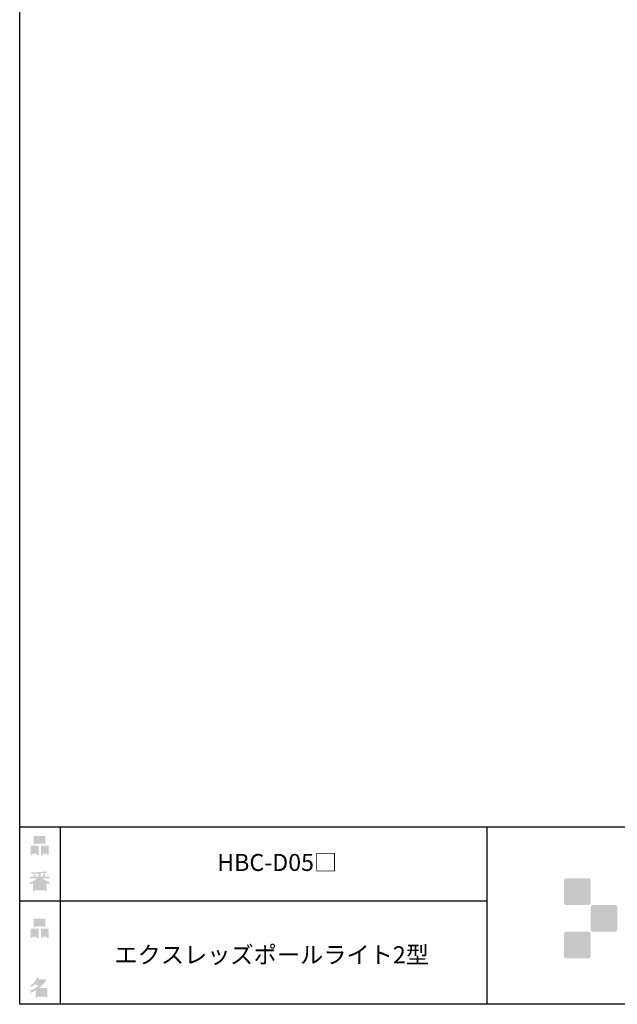
# Model space of a CAD drawing. Extents: x 53 to 243, y -34 to 243.
# Drawn here: x 53 to 137, y -34 to 105 of the extents above; entities that cross this region are included whole.
import ezdxf

# ---------------------------------------------------------------- set-up
doc = ezdxf.new("R2010")
doc.units = 0
doc.layers.add('レイヤー_1', color=160, linetype='Continuous')
doc.styles.add('STD', font='txt')

# ---------------------------------------------------------------- blocks, each defined once
blk = doc.blocks.new('AI9-BLK139')
at = {"layer": 'レイヤー_1', "color": 7, "insert": (-21.717021, 1.231302), "char_height": 2.393849, "attachment_point": 1, "style": 'STD'}
blk.add_mtext('\\fMS Gothic|b0|i0|c128;\\H2.3938;\\C7;エクスレッズポールライト2型', dxfattribs=at)
blk = doc.blocks.new('AI9-BLK138')
at = {"layer": 'レイヤー_1', "color": 7}
blk.add_blockref('AI9-BLK139', (0, 0), dxfattribs=at)
blk = doc.blocks.new('AI9-BLK137')
at = {"layer": 'レイヤー_1', "color": 7, "insert": (-7.239007, 1.231302), "char_height": 2.393849, "attachment_point": 1, "style": 'STD'}
blk.add_mtext('\\fMS Gothic|b0|i0|c128;\\H2.3938;\\C7;HBC-D05□', dxfattribs=at)
blk = doc.blocks.new('AI9-BLK136')
at = {"layer": 'レイヤー_1', "color": 7}
blk.add_blockref('AI9-BLK137', (0, 0), dxfattribs=at)
blk = doc.blocks.new('AI9-BLK135')
at = {"layer": 'レイヤー_1'}
h = blk.add_hatch(color=7, dxfattribs=at)
h.dxf.hatch_style = 2
edge = h.paths.add_edge_path(flags=16)
edge.add_spline(control_points=[(0.41, -0.27), (0.41, -0.27), (0.41, -0.9), (0.41, -0.9), (0.41, -0.9), (1.02, -0.9), (1.02, -0.9), (1.02, -0.9), (1.02, -0.27), (1.02, -0.27), (1.02, -0.27), (0.41, -0.27), (0.41, -0.27)], knot_values=[0, 0, 0, 0, 1, 1, 1, 2, 2, 2, 3, 3, 3, 4, 4, 4, 4], degree=3, periodic=0)
edge = h.paths.add_edge_path()
edge.add_spline(control_points=[(1.02, -1.14), (1.02, -1.14), (0.41, -1.14), (0.41, -1.14), (0.41, -1.14), (0.41, -1.36), (0.41, -1.36), (0.41, -1.36), (0.16, -1.36), (0.16, -1.36), (0.16, -1.36), (0.16, -0.03), (0.16, -0.03), (0.16, -0.03), (1.27, -0.03), (1.27, -0.03), (1.27, -0.03), (1.27, -1.33), (1.27, -1.33), (1.27, -1.33), (1.02, -1.33), (1.02, -1.33), (1.02, -1.33), (1.02, -1.14), (1.02, -1.14)], knot_values=[0, 0, 0, 0, 1, 1, 1, 2, 2, 2, 3, 3, 3, 4, 4, 4, 5, 5, 5, 6, 6, 6, 7, 7, 7, 8, 8, 8, 8], degree=3, periodic=0)
edge = h.paths.add_edge_path(flags=16)
edge.add_spline(control_points=[(-0.58, 0.52), (-0.58, 0.52), (0.53, 0.52), (0.53, 0.52), (0.53, 0.52), (0.53, 1.13), (0.53, 1.13), (0.53, 1.13), (-0.58, 1.13), (-0.58, 1.13), (-0.58, 1.13), (-0.58, 0.52), (-0.58, 0.52)], knot_values=[0, 0, 0, 0, 1, 1, 1, 2, 2, 2, 3, 3, 3, 4, 4, 4, 4], degree=3, periodic=0)
edge = h.paths.add_edge_path()
edge.add_spline(control_points=[(0.53, 0.28), (0.53, 0.28), (-0.58, 0.28), (-0.58, 0.28), (-0.58, 0.28), (-0.58, 0.19), (-0.58, 0.19), (-0.58, 0.19), (-0.83, 0.19), (-0.83, 0.19), (-0.83, 0.19), (-0.83, 1.36), (-0.83, 1.36), (-0.83, 1.36), (0.78, 1.36), (0.78, 1.36), (0.78, 1.36), (0.78, 0.22), (0.78, 0.22), (0.78, 0.22), (0.53, 0.22), (0.53, 0.22), (0.53, 0.22), (0.53, 0.28), (0.53, 0.28)], knot_values=[0, 0, 0, 0, 1, 1, 1, 2, 2, 2, 3, 3, 3, 4, 4, 4, 5, 5, 5, 6, 6, 6, 7, 7, 7, 8, 8, 8, 8], degree=3, periodic=0)
edge = h.paths.add_edge_path(flags=16)
edge.add_spline(control_points=[(-1.02, -0.27), (-1.02, -0.27), (-1.02, -0.9), (-1.02, -0.9), (-1.02, -0.9), (-0.41, -0.9), (-0.41, -0.9), (-0.41, -0.9), (-0.41, -0.27), (-0.41, -0.27), (-0.41, -0.27), (-1.02, -0.27), (-1.02, -0.27)], knot_values=[0, 0, 0, 0, 1, 1, 1, 2, 2, 2, 3, 3, 3, 4, 4, 4, 4], degree=3, periodic=0)
edge = h.paths.add_edge_path()
edge.add_spline(control_points=[(-0.41, -1.14), (-0.41, -1.14), (-1.02, -1.14), (-1.02, -1.14), (-1.02, -1.14), (-1.02, -1.36), (-1.02, -1.36), (-1.02, -1.36), (-1.27, -1.36), (-1.27, -1.36), (-1.27, -1.36), (-1.27, -0.03), (-1.27, -0.03), (-1.27, -0.03), (-0.16, -0.03), (-0.16, -0.03), (-0.16, -0.03), (-0.16, -1.33), (-0.16, -1.33), (-0.16, -1.33), (-0.41, -1.33), (-0.41, -1.33), (-0.41, -1.33), (-0.41, -1.14), (-0.41, -1.14)], knot_values=[0, 0, 0, 0, 1, 1, 1, 2, 2, 2, 3, 3, 3, 4, 4, 4, 5, 5, 5, 6, 6, 6, 7, 7, 7, 8, 8, 8, 8], degree=3, periodic=0)
blk = doc.blocks.new('AI9-BLK134')
at = {"layer": 'レイヤー_1', "color": 7}
blk.add_blockref('AI9-BLK135', (-0.000345, -0.059772), dxfattribs=at)
blk = doc.blocks.new('AI9-BLK133')
at = {"layer": 'レイヤー_1', "color": 7}
blk.add_blockref('AI9-BLK134', (0, 0), dxfattribs=at)
blk = doc.blocks.new('AI9-BLK132')
at = {"layer": 'レイヤー_1', "color": 7}
blk.add_blockref('AI9-BLK133', (0, 0), dxfattribs=at)
blk = doc.blocks.new('AI9-BLK131')
at = {"layer": 'レイヤー_1'}
h = blk.add_hatch(color=7, dxfattribs=at)
h.dxf.hatch_style = 2
edge = h.paths.add_edge_path(flags=16)
edge.add_spline(control_points=[(0.97, -0.31), (0.97, -0.31), (-0.18, -0.31), (-0.18, -0.31), (-0.18, -0.31), (-0.18, -1.02), (-0.18, -1.02), (-0.18, -1.02), (0.97, -1.02), (0.97, -1.02), (0.97, -1.02), (0.97, -0.31), (0.97, -0.31)], knot_values=[0, 0, 0, 0, 1, 1, 1, 2, 2, 2, 3, 3, 3, 4, 4, 4, 4], degree=3, periodic=0)
edge = h.paths.add_edge_path(flags=16)
edge.add_spline(control_points=[(0.14, 0.35), (0.32, 0.52), (0.5, 0.72), (0.67, 0.94), (0.67, 0.94), (-0.16, 0.94), (-0.16, 0.94), (-0.16, 0.94), (-0.35, 0.67), (-0.35, 0.67), (-0.17, 0.57), (0, 0.46), (0.14, 0.35), (0.14, 0.35), (0.14, 0.35), (0.14, 0.35)], knot_values=[0, 0, 0, 0, 1, 1, 1, 2, 2, 2, 3, 3, 3, 4, 4, 4, 5, 5, 5, 5], degree=3, periodic=0)
edge = h.paths.add_edge_path()
edge.add_spline(control_points=[(1.04, 0.97), (0.76, 0.56), (0.43, 0.22), (0.05, -0.07), (0.05, -0.07), (1.22, -0.07), (1.22, -0.07), (1.22, -0.07), (1.22, -1.38), (1.22, -1.38), (1.22, -1.38), (0.97, -1.38), (0.97, -1.38), (0.97, -1.38), (0.97, -1.26), (0.97, -1.26), (0.97, -1.26), (-0.18, -1.26), (-0.18, -1.26), (-0.18, -1.26), (-0.18, -1.41), (-0.18, -1.41), (-0.18, -1.41), (-0.43, -1.41), (-0.43, -1.41), (-0.43, -1.41), (-0.43, -0.4), (-0.43, -0.4), (-0.68, -0.54), (-0.91, -0.65), (-1.12, -0.72), (-1.12, -0.72), (-1.22, -0.43), (-1.22, -0.43), (-0.83, -0.33), (-0.44, -0.12), (-0.08, 0.17), (-0.15, 0.25), (-0.29, 0.36), (-0.49, 0.5), (-0.66, 0.34), (-0.84, 0.2), (-1.04, 0.09), (-1.04, 0.09), (-1.21, 0.3), (-1.21, 0.3), (-0.75, 0.53), (-0.42, 0.9), (-0.24, 1.41), (-0.24, 1.41), (0.04, 1.35), (0.04, 1.35), (0.07, 1.32), (0.06, 1.3), (0, 1.29), (0, 1.29), (-0.05, 1.18), (-0.05, 1.18), (-0.05, 1.18), (0.79, 1.18), (0.79, 1.18), (0.79, 1.18), (0.82, 1.23), (0.82, 1.23), (0.82, 1.23), (1.08, 1.04), (1.08, 1.04), (1.11, 1), (1.1, 0.98), (1.04, 0.97), (1.04, 0.97), (1.04, 0.97), (1.04, 0.97)], knot_values=[0, 0, 0, 0, 1, 1, 1, 2, 2, 2, 3, 3, 3, 4, 4, 4, 5, 5, 5, 6, 6, 6, 7, 7, 7, 8, 8, 8, 9, 9, 9, 10, 10, 10, 11, 11, 11, 12, 12, 12, 13, 13, 13, 14, 14, 14, 15, 15, 15, 16, 16, 16, 17, 17, 17, 18, 18, 18, 19, 19, 19, 20, 20, 20, 21, 21, 21, 22, 22, 22, 23, 23, 23, 24, 24, 24, 24], degree=3, periodic=0)
blk = doc.blocks.new('AI9-BLK130')
at = {"layer": 'レイヤー_1', "color": 7}
blk.add_blockref('AI9-BLK131', (-0.150034, 0.003101), dxfattribs=at)
blk = doc.blocks.new('AI9-BLK129')
at = {"layer": 'レイヤー_1', "color": 7}
blk.add_blockref('AI9-BLK130', (0, 0), dxfattribs=at)
blk = doc.blocks.new('AI9-BLK128')
at = {"layer": 'レイヤー_1', "color": 7}
blk.add_blockref('AI9-BLK129', (0, 0), dxfattribs=at)
blk = doc.blocks.new('AI9-BLK127')
at = {"layer": 'レイヤー_1'}
h = blk.add_hatch(color=7, dxfattribs=at)
h.dxf.hatch_style = 2
edge = h.paths.add_edge_path(flags=16)
edge.add_spline(control_points=[(0.41, -0.27), (0.41, -0.27), (0.41, -0.9), (0.41, -0.9), (0.41, -0.9), (1.02, -0.9), (1.02, -0.9), (1.02, -0.9), (1.02, -0.27), (1.02, -0.27), (1.02, -0.27), (0.41, -0.27), (0.41, -0.27)], knot_values=[0, 0, 0, 0, 1, 1, 1, 2, 2, 2, 3, 3, 3, 4, 4, 4, 4], degree=3, periodic=0)
edge = h.paths.add_edge_path()
edge.add_spline(control_points=[(1.02, -1.14), (1.02, -1.14), (0.41, -1.14), (0.41, -1.14), (0.41, -1.14), (0.41, -1.36), (0.41, -1.36), (0.41, -1.36), (0.16, -1.36), (0.16, -1.36), (0.16, -1.36), (0.16, -0.03), (0.16, -0.03), (0.16, -0.03), (1.27, -0.03), (1.27, -0.03), (1.27, -0.03), (1.27, -1.33), (1.27, -1.33), (1.27, -1.33), (1.02, -1.33), (1.02, -1.33), (1.02, -1.33), (1.02, -1.14), (1.02, -1.14)], knot_values=[0, 0, 0, 0, 1, 1, 1, 2, 2, 2, 3, 3, 3, 4, 4, 4, 5, 5, 5, 6, 6, 6, 7, 7, 7, 8, 8, 8, 8], degree=3, periodic=0)
edge = h.paths.add_edge_path(flags=16)
edge.add_spline(control_points=[(-0.58, 0.52), (-0.58, 0.52), (0.53, 0.52), (0.53, 0.52), (0.53, 0.52), (0.53, 1.13), (0.53, 1.13), (0.53, 1.13), (-0.58, 1.13), (-0.58, 1.13), (-0.58, 1.13), (-0.58, 0.52), (-0.58, 0.52)], knot_values=[0, 0, 0, 0, 1, 1, 1, 2, 2, 2, 3, 3, 3, 4, 4, 4, 4], degree=3, periodic=0)
edge = h.paths.add_edge_path()
edge.add_spline(control_points=[(0.53, 0.28), (0.53, 0.28), (-0.58, 0.28), (-0.58, 0.28), (-0.58, 0.28), (-0.58, 0.19), (-0.58, 0.19), (-0.58, 0.19), (-0.83, 0.19), (-0.83, 0.19), (-0.83, 0.19), (-0.83, 1.36), (-0.83, 1.36), (-0.83, 1.36), (0.78, 1.36), (0.78, 1.36), (0.78, 1.36), (0.78, 0.22), (0.78, 0.22), (0.78, 0.22), (0.53, 0.22), (0.53, 0.22), (0.53, 0.22), (0.53, 0.28), (0.53, 0.28)], knot_values=[0, 0, 0, 0, 1, 1, 1, 2, 2, 2, 3, 3, 3, 4, 4, 4, 5, 5, 5, 6, 6, 6, 7, 7, 7, 8, 8, 8, 8], degree=3, periodic=0)
edge = h.paths.add_edge_path(flags=16)
edge.add_spline(control_points=[(-1.02, -0.27), (-1.02, -0.27), (-1.02, -0.9), (-1.02, -0.9), (-1.02, -0.9), (-0.41, -0.9), (-0.41, -0.9), (-0.41, -0.9), (-0.41, -0.27), (-0.41, -0.27), (-0.41, -0.27), (-1.02, -0.27), (-1.02, -0.27)], knot_values=[0, 0, 0, 0, 1, 1, 1, 2, 2, 2, 3, 3, 3, 4, 4, 4, 4], degree=3, periodic=0)
edge = h.paths.add_edge_path()
edge.add_spline(control_points=[(-0.41, -1.14), (-0.41, -1.14), (-1.02, -1.14), (-1.02, -1.14), (-1.02, -1.14), (-1.02, -1.36), (-1.02, -1.36), (-1.02, -1.36), (-1.27, -1.36), (-1.27, -1.36), (-1.27, -1.36), (-1.27, -0.03), (-1.27, -0.03), (-1.27, -0.03), (-0.16, -0.03), (-0.16, -0.03), (-0.16, -0.03), (-0.16, -1.33), (-0.16, -1.33), (-0.16, -1.33), (-0.41, -1.33), (-0.41, -1.33), (-0.41, -1.33), (-0.41, -1.14), (-0.41, -1.14)], knot_values=[0, 0, 0, 0, 1, 1, 1, 2, 2, 2, 3, 3, 3, 4, 4, 4, 5, 5, 5, 6, 6, 6, 7, 7, 7, 8, 8, 8, 8], degree=3, periodic=0)
blk = doc.blocks.new('AI9-BLK126')
at = {"layer": 'レイヤー_1', "color": 7}
blk.add_blockref('AI9-BLK127', (0.000861, -0.059772), dxfattribs=at)
blk = doc.blocks.new('AI9-BLK125')
at = {"layer": 'レイヤー_1', "color": 7}
blk.add_blockref('AI9-BLK126', (0, 0), dxfattribs=at)
blk = doc.blocks.new('AI9-BLK124')
at = {"layer": 'レイヤー_1', "color": 7}
blk.add_blockref('AI9-BLK125', (0, 0), dxfattribs=at)
blk = doc.blocks.new('AI9-BLK123')
at = {"layer": 'レイヤー_1'}
h = blk.add_hatch(color=7, dxfattribs=at)
h.dxf.hatch_style = 2
edge = h.paths.add_edge_path(flags=16)
edge.add_spline(control_points=[(0.75, -1.06), (0.75, -1.06), (0.75, -0.81), (0.75, -0.81), (0.75, -0.81), (0.14, -0.81), (0.14, -0.81), (0.14, -0.81), (0.14, -1.06), (0.14, -1.06), (0.14, -1.06), (0.75, -1.06), (0.75, -1.06)], knot_values=[0, 0, 0, 0, 1, 1, 1, 2, 2, 2, 3, 3, 3, 4, 4, 4, 4], degree=3, periodic=0)
edge = h.paths.add_edge_path(flags=16)
edge.add_spline(control_points=[(0.75, -0.61), (0.75, -0.61), (0.75, -0.36), (0.75, -0.36), (0.75, -0.36), (0.14, -0.36), (0.14, -0.36), (0.14, -0.36), (0.14, -0.61), (0.14, -0.61), (0.14, -0.61), (0.75, -0.61), (0.75, -0.61)], knot_values=[0, 0, 0, 0, 1, 1, 1, 2, 2, 2, 3, 3, 3, 4, 4, 4, 4], degree=3, periodic=0)
edge = h.paths.add_edge_path(flags=16)
edge.add_spline(control_points=[(-0.11, -0.81), (-0.11, -0.81), (-0.68, -0.81), (-0.68, -0.81), (-0.68, -0.81), (-0.68, -1.06), (-0.68, -1.06), (-0.68, -1.06), (-0.11, -1.06), (-0.11, -1.06), (-0.11, -1.06), (-0.11, -0.81), (-0.11, -0.81)], knot_values=[0, 0, 0, 0, 1, 1, 1, 2, 2, 2, 3, 3, 3, 4, 4, 4, 4], degree=3, periodic=0)
edge = h.paths.add_edge_path(flags=16)
edge.add_spline(control_points=[(-0.11, -0.61), (-0.11, -0.61), (-0.11, -0.36), (-0.11, -0.36), (-0.11, -0.36), (-0.68, -0.36), (-0.68, -0.36), (-0.68, -0.36), (-0.68, -0.61), (-0.68, -0.61), (-0.68, -0.61), (-0.11, -0.61), (-0.11, -0.61)], knot_values=[0, 0, 0, 0, 1, 1, 1, 2, 2, 2, 3, 3, 3, 4, 4, 4, 4], degree=3, periodic=0)
edge = h.paths.add_edge_path(flags=16)
edge.add_spline(control_points=[(0.86, -0.16), (0.63, -0.07), (0.39, 0.1), (0.14, 0.33), (0.14, 0.33), (0.14, -0.09), (0.14, -0.09), (0.14, -0.09), (-0.11, -0.09), (-0.11, -0.09), (-0.11, -0.09), (-0.11, 0.33), (-0.11, 0.33), (-0.31, 0.12), (-0.53, -0.05), (-0.77, -0.16), (-0.77, -0.16), (0.86, -0.16), (0.86, -0.16)], knot_values=[0, 0, 0, 0, 1, 1, 1, 2, 2, 2, 3, 3, 3, 4, 4, 4, 5, 5, 5, 6, 6, 6, 6], degree=3, periodic=0)
edge = h.paths.add_edge_path()
edge.add_spline(control_points=[(0.39, 0.45), (0.64, 0.23), (0.99, 0.05), (1.45, -0.08), (1.45, -0.08), (1.36, -0.37), (1.36, -0.37), (1.19, -0.32), (1.07, -0.27), (1.01, -0.22), (1.01, -0.22), (1.01, -1.39), (1.01, -1.39), (1.01, -1.39), (0.75, -1.39), (0.75, -1.39), (0.75, -1.39), (0.75, -1.26), (0.75, -1.26), (0.75, -1.26), (-0.68, -1.26), (-0.68, -1.26), (-0.68, -1.26), (-0.68, -1.43), (-0.68, -1.43), (-0.68, -1.43), (-0.93, -1.43), (-0.93, -1.43), (-0.93, -1.43), (-0.93, -0.26), (-0.93, -0.26), (-1.01, -0.31), (-1.14, -0.36), (-1.31, -0.41), (-1.31, -0.41), (-1.45, -0.17), (-1.45, -0.17), (-1.02, -0.04), (-0.65, 0.16), (-0.33, 0.45), (-0.33, 0.45), (-1.36, 0.45), (-1.36, 0.45), (-1.36, 0.45), (-1.36, 0.69), (-1.36, 0.69), (-1.36, 0.69), (-0.68, 0.69), (-0.68, 0.69), (-0.75, 0.79), (-0.82, 0.88), (-0.87, 0.94), (-0.87, 0.94), (-0.65, 1.02), (-0.65, 1.02), (-0.58, 0.96), (-0.51, 0.87), (-0.44, 0.76), (-0.44, 0.76), (-0.62, 0.69), (-0.62, 0.69), (-0.62, 0.69), (-0.11, 0.69), (-0.11, 0.69), (-0.11, 0.69), (-0.11, 1.1), (-0.11, 1.1), (-0.11, 1.1), (-1.13, 1.08), (-1.13, 1.08), (-1.13, 1.08), (-1.21, 1.28), (-1.21, 1.28), (-0.25, 1.29), (0.47, 1.34), (0.94, 1.43), (0.94, 1.43), (1.07, 1.21), (1.07, 1.21), (1.09, 1.17), (1.06, 1.16), (0.98, 1.19), (0.98, 1.19), (0.14, 1.13), (0.14, 1.13), (0.14, 1.13), (0.14, 0.69), (0.14, 0.69), (0.14, 0.69), (0.38, 0.69), (0.38, 0.69), (0.38, 0.69), (0.64, 1.13), (0.64, 1.13), (0.64, 1.13), (0.87, 1), (0.87, 1), (0.91, 0.96), (0.9, 0.94), (0.83, 0.95), (0.83, 0.95), (0.63, 0.69), (0.63, 0.69), (0.63, 0.69), (1.38, 0.69), (1.38, 0.69), (1.38, 0.69), (1.38, 0.45), (1.38, 0.45), (1.38, 0.45), (0.39, 0.45), (0.39, 0.45), (0.39, 0.45), (0.39, 0.45), (0.39, 0.45)], knot_values=[0, 0, 0, 0, 1, 1, 1, 2, 2, 2, 3, 3, 3, 4, 4, 4, 5, 5, 5, 6, 6, 6, 7, 7, 7, 8, 8, 8, 9, 9, 9, 10, 10, 10, 11, 11, 11, 12, 12, 12, 13, 13, 13, 14, 14, 14, 15, 15, 15, 16, 16, 16, 17, 17, 17, 18, 18, 18, 19, 19, 19, 20, 20, 20, 21, 21, 21, 22, 22, 22, 23, 23, 23, 24, 24, 24, 25, 25, 25, 26, 26, 26, 27, 27, 27, 28, 28, 28, 29, 29, 29, 30, 30, 30, 31, 31, 31, 32, 32, 32, 33, 33, 33, 34, 34, 34, 35, 35, 35, 36, 36, 36, 37, 37, 37, 38, 38, 38, 38], degree=3, periodic=0)
blk = doc.blocks.new('AI9-BLK122')
at = {"layer": 'レイヤー_1', "color": 7}
blk.add_blockref('AI9-BLK123', (-0.024288, -0.034623), dxfattribs=at)
blk = doc.blocks.new('AI9-BLK121')
at = {"layer": 'レイヤー_1', "color": 7}
blk.add_blockref('AI9-BLK122', (0, 0), dxfattribs=at)
blk = doc.blocks.new('AI9-BLK120')
at = {"layer": 'レイヤー_1', "color": 7}
blk.add_blockref('AI9-BLK121', (0, 0), dxfattribs=at)

msp = doc.modelspace()

# ---------------------------------------------------------------- hatches: boundary and pattern name
at = {"layer": 'レイヤー_1'}
h = msp.add_hatch(color=7, dxfattribs=at)
h.dxf.hatch_style = 2
edge = h.paths.add_edge_path()
edge.add_spline(control_points=[(133.48, -19.64), (133.62, -19.64), (133.73, -19.53), (133.73, -19.39), (133.73, -19.39), (133.73, -16.14), (133.73, -16.14), (133.73, -16), (133.62, -15.89), (133.48, -15.89), (133.48, -15.89), (130.24, -15.89), (130.24, -15.89), (130.1, -15.89), (129.99, -16), (129.99, -16.14), (129.99, -16.14), (129.99, -19.39), (129.99, -19.39), (129.99, -19.53), (130.1, -19.64), (130.24, -19.64), (130.24, -19.64), (133.48, -19.64), (133.48, -19.64)], knot_values=[0, 0, 0, 0, 1, 1, 1, 2, 2, 2, 3, 3, 3, 4, 4, 4, 5, 5, 5, 6, 6, 6, 7, 7, 7, 8, 8, 8, 8], degree=3, periodic=0)
h = msp.add_hatch(color=7, dxfattribs=at)
h.dxf.hatch_style = 2
edge = h.paths.add_edge_path()
edge.add_spline(control_points=[(137.23, -23.39), (137.37, -23.39), (137.48, -23.28), (137.48, -23.14), (137.48, -23.14), (137.48, -19.89), (137.48, -19.89), (137.48, -19.75), (137.37, -19.64), (137.23, -19.64), (137.23, -19.64), (133.99, -19.64), (133.99, -19.64), (133.85, -19.64), (133.73, -19.75), (133.73, -19.89), (133.73, -19.89), (133.73, -23.14), (133.73, -23.14), (133.73, -23.28), (133.85, -23.39), (133.99, -23.39), (133.99, -23.39), (137.23, -23.39), (137.23, -23.39)], knot_values=[0, 0, 0, 0, 1, 1, 1, 2, 2, 2, 3, 3, 3, 4, 4, 4, 5, 5, 5, 6, 6, 6, 7, 7, 7, 8, 8, 8, 8], degree=3, periodic=0)
h = msp.add_hatch(color=7, dxfattribs=at)
h.dxf.hatch_style = 2
edge = h.paths.add_edge_path()
edge.add_spline(control_points=[(133.48, -27.14), (133.62, -27.14), (133.73, -27.03), (133.73, -26.89), (133.73, -26.89), (133.73, -23.64), (133.73, -23.64), (133.73, -23.5), (133.62, -23.39), (133.48, -23.39), (133.48, -23.39), (130.24, -23.39), (130.24, -23.39), (130.1, -23.39), (129.99, -23.5), (129.99, -23.64), (129.99, -23.64), (129.99, -26.89), (129.99, -26.89), (129.99, -27.03), (130.1, -27.14), (130.24, -27.14), (130.24, -27.14), (133.48, -27.14), (133.48, -27.14)], knot_values=[0, 0, 0, 0, 1, 1, 1, 2, 2, 2, 3, 3, 3, 4, 4, 4, 5, 5, 5, 6, 6, 6, 7, 7, 7, 8, 8, 8, 8], degree=3, periodic=0)

# ---------------------------------------------------------------- linework, layer by layer
at = {"layer": 'レイヤー_1', "color": 29}
for p, q in [((59.09, -8.63), (59.09, -33.61)), ((59.09, -8.63), (59.09, -33.61)), ((119.12, -8.63), (119.12, -33.61)), ((53.39, -19.04), (119.12, -19.04)), ((243.39, -33.61), (54.09, -33.61))]:
    msp.add_line(p, q, dxfattribs=at)
msp.add_lwpolyline([(243.39, -33.61), (53.39, -33.61), (53.39, 243.39), (243.39, 243.39)], close=True, dxfattribs=at)
msp.add_lwpolyline([(53.39, -33.61), (53.39, -8.63), (243.31, -8.63)], dxfattribs=at)

# ---------------------------------------------------------------- block references
at = {"layer": 'レイヤー_1', "color": 7}
for name, p in [('AI9-BLK124', (56.21, -11.22)), ('AI9-BLK136', (88.43, -13.69)), ('AI9-BLK120', (56.21, -16.29)), ('AI9-BLK132', (56.21, -22.88)), ('AI9-BLK138', (88.43, -26.68)), ('AI9-BLK128', (56.21, -31.26))]:
    msp.add_blockref(name, p, dxfattribs=at)

doc.saveas('drawing.dxf')
